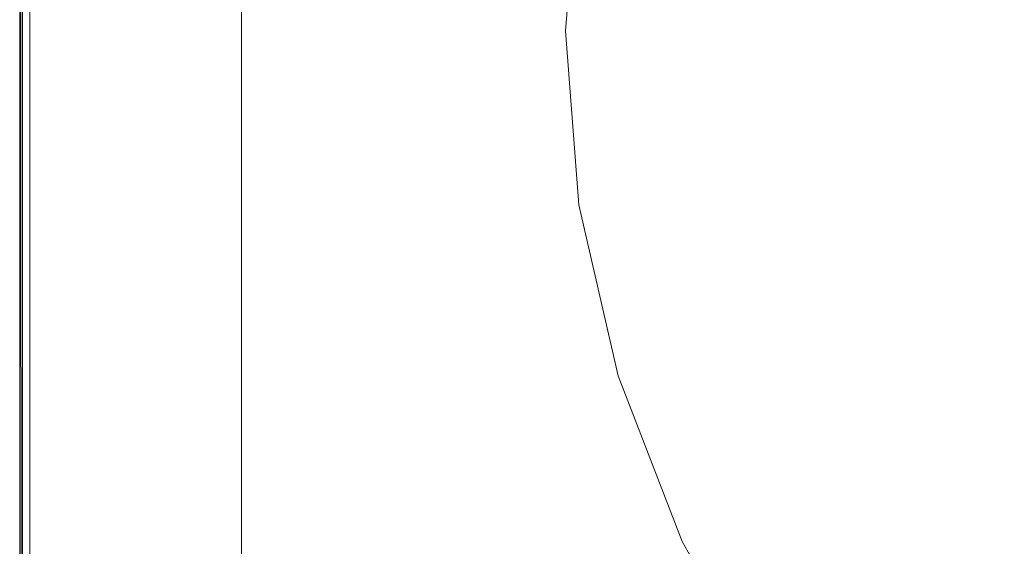
# Model space of a CAD drawing. Extents: x -872 to 823, y -791 to -46.
# Drawn here: x -872 to -667, y -525 to -416 of the extents above; entities that cross this region are included whole.
import ezdxf

# ---------------------------------------------------------------- set-up
doc = ezdxf.new("R2010")
doc.units = 0
doc.header["$LTSCALE"] = 500
doc.header["$MEASUREMENT"] = 0
doc.layers.add('AVITA_CERAMIKA', color=7, linetype='Continuous')

msp = doc.modelspace()

# ---------------------------------------------------------------- linework, layer by layer
at = {"layer": 'AVITA_CERAMIKA', "lineweight": 0}
for points, invisible_edges in [([(-871.09, -371.35, 562.61), (-871.09, -417.94, 562.61), (-871.96, -417.92, 563.01), (-871.96, -371.28, 563.01)], 11), ([(-871.96, -371.28, 563.01), (-871.96, -417.92, 563.01), (-871.96, -417.92, 563.67), (-871.96, -371.28, 563.67)], 15), ([(-871.44, -371.32, 54.29), (-871.44, -417.93, 54.29), (-871.96, -417.92, 79.5), (-871.96, -371.28, 79.5)], 15), ([(-871.96, -371.28, 79.5), (-871.96, -417.92, 79.5), (-871.96, -417.92, 128.18), (-871.96, -371.28, 128.18)], 15), ([(-871.96, -371.28, 303.34), (-871.96, -417.92, 303.34), (-871.96, -417.92, 398.5), (-871.96, -371.28, 398.5)], 15), ([(-871.96, -371.28, 398.5), (-871.96, -417.92, 398.5), (-871.96, -417.92, 477.84), (-871.96, -371.28, 477.84)], 15), ([(-871.96, -371.28, 303.34), (-871.96, -371.28, 208.01), (-871.96, -417.92, 208.01), (-871.96, -417.92, 303.34)], 15), ([(-871.96, -371.28, 208.01), (-871.96, -371.28, 128.18), (-871.96, -417.92, 128.18), (-871.96, -417.92, 208.01)], 15), ([(-871.38, -371.32, 560.39), (-871.96, -371.28, 559.79), (-871.96, -417.92, 559.79), (-871.38, -417.93, 560.39)], 15), ([(-871.96, -371.28, 559.79), (-871.96, -371.28, 559.15), (-871.96, -417.92, 559.15), (-871.96, -417.92, 559.79)], 15), ([(-871.96, -371.28, 549.97), (-871.96, -417.92, 549.97), (-871.96, -417.92, 558.5), (-871.96, -371.28, 558.5)], 15), ([(-871.96, -371.28, 558.5), (-871.96, -417.92, 558.5), (-871.96, -417.92, 559.15), (-871.96, -371.28, 559.15)], 15), ([(-871.96, -371.28, 549.97), (-871.96, -371.28, 525.71), (-871.96, -417.92, 525.71), (-871.96, -417.92, 549.97)], 15), ([(-871.96, -371.28, 525.71), (-871.96, -371.28, 477.84), (-871.96, -417.92, 477.84), (-871.96, -417.92, 525.71)], 15), ([(-871.71, -371.3, 596.75), (-871.96, -371.28, 596.39), (-871.96, -417.92, 596.39), (-871.72, -417.92, 596.75)], 7), ([(-871.96, -371.28, 596.39), (-871.96, -371.28, 595.96), (-871.96, -417.92, 595.96), (-871.96, -417.92, 596.39)], 15), ([(-871.96, -371.28, 566.18), (-871.96, -371.28, 564.65), (-871.96, -417.92, 564.65), (-871.96, -417.92, 566.18)], 15), ([(-871.96, -371.28, 564.65), (-871.96, -371.28, 563.67), (-871.96, -417.92, 563.67), (-871.96, -417.92, 564.65)], 15), ([(-871.96, -371.28, 566.18), (-871.96, -417.92, 566.18), (-871.96, -417.92, 568.47), (-871.96, -371.28, 568.47)], 15), ([(-871.96, -371.28, 568.47), (-871.96, -417.92, 568.47), (-871.96, -417.92, 571.74), (-871.96, -371.28, 571.74)], 15), ([(-871.96, -371.28, 581.19), (-871.96, -371.28, 576.19), (-871.96, -417.92, 576.19), (-871.96, -417.92, 581.19)], 15), ([(-871.96, -371.28, 576.19), (-871.96, -371.28, 571.74), (-871.96, -417.92, 571.74), (-871.96, -417.92, 576.19)], 15), ([(-871.96, -371.28, 581.19), (-871.96, -417.92, 581.19), (-871.96, -417.92, 586.08), (-871.96, -371.28, 586.08)], 15), ([(-871.96, -371.28, 586.08), (-871.96, -417.92, 586.08), (-871.96, -417.92, 590.21), (-871.96, -371.28, 590.21)], 15), ([(-871.96, -371.28, 594.56), (-871.96, -371.28, 592.92), (-871.96, -417.92, 592.92), (-871.96, -417.92, 594.56)], 15), ([(-871.96, -371.28, 592.92), (-871.96, -371.28, 590.21), (-871.96, -417.92, 590.21), (-871.96, -417.92, 592.92)], 15), ([(-871.96, -371.28, 594.56), (-871.96, -417.92, 594.56), (-871.96, -417.92, 595.46), (-871.96, -371.28, 595.46)], 15), ([(-871.96, -371.28, 595.46), (-871.96, -417.92, 595.46), (-871.96, -417.92, 595.96), (-871.96, -371.28, 595.96)], 15), ([(-871.71, -371.3, 596.75), (-871.72, -417.92, 596.75), (-870.99, -417.92, 597.04), (-870.96, -371.37, 597.04)], 15), ([(-871.44, -371.32, 54.29), (-869.87, -371.44, 44.91), (-869.87, -417.97, 44.91), (-871.44, -417.93, 54.29)], 13), ([(-871.38, -371.32, 560.39), (-871.38, -417.93, 560.39), (-869.65, -417.98, 560.91), (-869.65, -371.46, 560.91)], 14), ([(-871.09, -371.35, 562.61), (-868.5, -371.55, 562.39), (-868.5, -418.01, 562.39), (-871.09, -417.94, 562.61)], 15), ([(-870.96, -371.37, 597.04), (-870.99, -417.92, 597.04), (-869.54, -417.92, 597.24), (-869.46, -371.51, 597.24)], 15), ([(-869.87, -371.44, 44.91), (-866.74, -371.68, 43.68), (-866.74, -418.05, 43.68), (-869.87, -417.97, 44.91)], 15), ([(-869.65, -371.46, 560.91), (-869.65, -417.98, 560.91), (-866.19, -418.07, 561.3), (-866.19, -371.73, 561.3)], 15), ([(-866.96, -371.75, 597.37), (-869.46, -371.51, 597.24), (-869.54, -417.92, 597.24), (-867.12, -417.92, 597.37)], 15), ([(-868.5, -371.55, 562.39), (-863.31, -371.95, 562.29), (-863.31, -418.14, 562.29), (-868.5, -418.01, 562.39)], 15), ([(-862.84, -372.14, 597.43), (-866.96, -371.75, 597.37), (-867.12, -417.92, 597.37), (-863.15, -417.92, 597.43)], 15), ([(-861.51, -372.09, 42.94), (-861.51, -418.19, 42.94), (-866.74, -418.05, 43.68), (-866.74, -371.68, 43.68)], 15), ([(-860.43, -372.17, 561.54), (-866.19, -371.73, 561.3), (-866.19, -418.07, 561.3), (-860.43, -418.22, 561.54)], 15), ([(-854.67, -372.62, 562.23), (-854.67, -418.37, 562.23), (-863.31, -418.14, 562.29), (-863.31, -371.95, 562.29)], 15), ([(-862.84, -372.14, 597.43), (-863.15, -417.92, 597.43), (-857.02, -417.92, 597.45), (-856.51, -372.74, 597.45)], 15), ([(-851.62, -372.86, 42.57), (-851.62, -418.45, 42.57), (-861.51, -418.19, 42.94), (-861.51, -372.09, 42.94)], 15), ([(-853.23, -372.73, 561.67), (-860.43, -372.17, 561.54), (-860.43, -418.22, 561.54), (-853.23, -418.41, 561.67)], 15), ([(-856.51, -372.74, 597.45), (-857.02, -417.92, 597.45), (-848.16, -417.92, 597.45), (-847.35, -373.6, 597.45)], 15), ([(-844.58, -373.4, 562.19), (-844.58, -418.63, 562.19), (-854.67, -418.37, 562.23), (-854.67, -372.62, 562.23)], 15), ([(-853.23, -372.73, 561.67), (-853.23, -418.41, 561.67), (-845.44, -418.61, 561.73), (-845.44, -373.33, 561.73)], 15), ([(-851.62, -372.86, 42.57), (-834.46, -374.19, 42.45), (-834.46, -418.89, 42.45), (-851.62, -418.45, 42.57)], 15), ([(-834.75, -374.79, 597.45), (-847.35, -373.6, 597.45), (-848.16, -417.92, 597.45), (-835.98, -417.92, 597.45)], 15), ([(-845.44, -373.33, 561.73), (-845.44, -418.61, 561.73), (-837.95, -418.8, 561.78), (-837.95, -373.91, 561.78)], 15), ([(-844.58, -373.4, 562.19), (-835.07, -374.14, 562.15), (-835.07, -418.88, 562.15), (-844.58, -418.63, 562.19)], 15), ([(-831.61, -374.41, 561.85), (-837.95, -373.91, 561.78), (-837.95, -418.8, 561.78), (-831.61, -418.97, 561.85)], 15), ([(-835.07, -374.14, 562.15), (-828.15, -374.67, 562.11), (-828.15, -419.06, 562.11), (-835.07, -418.88, 562.15)], 15), ([(-834.46, -374.19, 42.45), (-807.47, -376.28, 42.45), (-807.47, -419.59, 42.45), (-834.46, -418.89, 42.45)], 15), ([(-820.64, -376.12, 597.43), (-834.75, -374.79, 597.45), (-835.98, -417.92, 597.45), (-822.34, -417.92, 597.43)], 15), ([(-827.29, -374.74, 561.94), (-831.61, -374.41, 561.85), (-831.61, -418.97, 561.85), (-827.29, -419.08, 561.94)], 15), ([(-825.85, -374.85, 562.03), (-825.85, -419.12, 562.03), (-828.15, -419.06, 562.11), (-828.15, -374.67, 562.11)], 15), ([(-827.29, -374.74, 561.94), (-827.29, -419.08, 561.94), (-825.85, -419.12, 562.03), (-825.85, -374.85, 562.03)], 11), ([(-820.64, -376.12, 597.43), (-822.34, -417.92, 597.43), (-809.11, -417.92, 597.39), (-806.96, -377.41, 597.39)], 15), ([(-768.05, -379.33, 42.45), (-768.05, -420.62, 42.45), (-807.47, -419.59, 42.45), (-807.47, -376.28, 42.45)], 15), ([(-806.96, -377.41, 597.39), (-809.11, -417.92, 597.39), (-798.17, -417.92, 597.3), (-795.65, -378.48, 597.3)], 15), ([(-788.65, -379.13, 597.14), (-795.65, -378.48, 597.3), (-798.17, -417.92, 597.3), (-791.39, -417.92, 597.14)], 15), ([(-784.55, -379.51, 596.8), (-788.65, -379.13, 597.14), (-791.39, -417.92, 597.14), (-787.4, -417.92, 596.8)], 15), ([(-784.55, -379.51, 596.8), (-787.4, -417.92, 596.8), (-784.83, -417.92, 596.13), (-781.96, -379.73, 596.13)], 15), ([(-781.96, -379.73, 596.13), (-784.83, -417.92, 596.13), (-782.32, -417.92, 595), (-779.45, -379.93, 595)], 15), ([(-775.65, -380.23, 593.28), (-779.45, -379.93, 595), (-782.32, -417.92, 595), (-778.49, -417.92, 593.28)], 15), ([(-771.16, -380.58, 591.25), (-775.65, -380.23, 593.28), (-778.49, -417.92, 593.28), (-773.99, -417.92, 591.25)], 15), ([(-711.28, -383.62, 42.45), (-714.5, -421.57, 42.45), (-768.05, -420.62, 42.45), (-768.05, -379.33, 42.45)], 15), ([(-771.16, -380.58, 591.25), (-773.99, -417.92, 591.25), (-769.44, -417.92, 589.21), (-766.62, -380.94, 589.21)], 15), ([(-766.62, -380.94, 589.21), (-769.44, -417.92, 589.21), (-765.46, -417.92, 587.42), (-762.66, -381.25, 587.42)], 15), ([(-759.9, -381.47, 586.17), (-762.66, -381.25, 587.42), (-765.46, -417.92, 587.42), (-762.69, -417.92, 586.17)], 15), ([(-758.04, -381.62, 585.25), (-759.9, -381.47, 586.17), (-762.69, -417.92, 586.17), (-760.82, -417.92, 585.25)], 15), ([(-758.04, -381.62, 585.25), (-760.82, -417.92, 585.25), (-759.54, -417.92, 584.42), (-756.77, -381.71, 584.42)], 15), ([(-756.77, -381.71, 584.42), (-759.54, -417.92, 584.42), (-758.56, -417.92, 583.48), (-755.78, -381.77, 583.48)], 15), ([(-754.78, -381.83, 582.19), (-755.78, -381.77, 583.48), (-758.56, -417.92, 583.48), (-757.55, -417.92, 582.19)], 13), ([(-750.32, -382.04, 574.59), (-754.78, -381.83, 582.19), (-757.55, -417.92, 582.19), (-753.07, -417.92, 574.59)], 15), ([(-750.32, -382.04, 574.59), (-753.07, -417.92, 574.59), (-741.66, -417.92, 554.72), (-738.95, -382.57, 554.72)], 15), ([(-738.95, -382.57, 554.72), (-741.66, -417.92, 554.72), (-719.85, -417.92, 516.61), (-717.23, -383.57, 516.61)], 15), ([(-681.71, -385.21, 454.31), (-717.23, -383.57, 516.61), (-719.85, -417.92, 516.61), (-684.2, -417.92, 454.31)], 15), ([(-711.28, -383.62, 42.45), (-632.2, -389.4, 42.45), (-645.09, -422.05, 42.45), (-714.5, -421.57, 42.45)], 15), ([(-639.29, -387.17, 379.88), (-681.71, -385.21, 454.31), (-684.2, -417.92, 454.31), (-641.62, -417.92, 379.88)], 15), ([(-871.09, -464.54, 562.61), (-871.96, -464.56, 563.01), (-871.96, -417.92, 563.01), (-871.09, -417.94, 562.61)], 13), ([(-871.96, -464.56, 563.01), (-871.96, -464.56, 563.67), (-871.96, -417.92, 563.67), (-871.96, -417.92, 563.01)], 15), ([(-871.44, -464.55, 54.29), (-871.96, -464.56, 79.5), (-871.96, -417.92, 79.5), (-871.44, -417.93, 54.29)], 15), ([(-871.96, -464.56, 79.5), (-871.96, -464.56, 128.18), (-871.96, -417.92, 128.18), (-871.96, -417.92, 79.5)], 15), ([(-871.96, -464.56, 303.34), (-871.96, -464.56, 398.5), (-871.96, -417.92, 398.5), (-871.96, -417.92, 303.34)], 15), ([(-871.96, -464.56, 398.5), (-871.96, -464.56, 477.84), (-871.96, -417.92, 477.84), (-871.96, -417.92, 398.5)], 15), ([(-871.96, -464.56, 303.34), (-871.96, -417.92, 303.34), (-871.96, -417.92, 208.01), (-871.96, -464.56, 208.01)], 15), ([(-871.96, -464.56, 208.01), (-871.96, -417.92, 208.01), (-871.96, -417.92, 128.18), (-871.96, -464.56, 128.18)], 15), ([(-871.38, -464.55, 560.39), (-871.38, -417.93, 560.39), (-871.96, -417.92, 559.79), (-871.96, -464.56, 559.79)], 15), ([(-871.96, -464.56, 559.79), (-871.96, -417.92, 559.79), (-871.96, -417.92, 559.15), (-871.96, -464.56, 559.15)], 15), ([(-871.96, -464.56, 549.97), (-871.96, -464.56, 558.5), (-871.96, -417.92, 558.5), (-871.96, -417.92, 549.97)], 15), ([(-871.96, -464.56, 558.5), (-871.96, -464.56, 559.15), (-871.96, -417.92, 559.15), (-871.96, -417.92, 558.5)], 15), ([(-871.96, -464.56, 549.97), (-871.96, -417.92, 549.97), (-871.96, -417.92, 525.71), (-871.96, -464.56, 525.71)], 15), ([(-871.96, -464.56, 525.71), (-871.96, -417.92, 525.71), (-871.96, -417.92, 477.84), (-871.96, -464.56, 477.84)], 15), ([(-871.71, -464.54, 596.75), (-871.72, -417.92, 596.75), (-871.96, -417.92, 596.39), (-871.96, -464.56, 596.39)], 15), ([(-871.96, -464.56, 596.39), (-871.96, -417.92, 596.39), (-871.96, -417.92, 595.96), (-871.96, -464.56, 595.96)], 15), ([(-871.96, -464.56, 566.18), (-871.96, -464.56, 568.47), (-871.96, -417.92, 568.47), (-871.96, -417.92, 566.18)], 15), ([(-871.96, -464.56, 568.47), (-871.96, -464.56, 571.74), (-871.96, -417.92, 571.74), (-871.96, -417.92, 568.47)], 15), ([(-871.96, -464.56, 566.18), (-871.96, -417.92, 566.18), (-871.96, -417.92, 564.65), (-871.96, -464.56, 564.65)], 15), ([(-871.96, -464.56, 564.65), (-871.96, -417.92, 564.65), (-871.96, -417.92, 563.67), (-871.96, -464.56, 563.67)], 15), ([(-871.96, -464.56, 581.19), (-871.96, -464.56, 586.08), (-871.96, -417.92, 586.08), (-871.96, -417.92, 581.19)], 15), ([(-871.96, -464.56, 586.08), (-871.96, -464.56, 590.21), (-871.96, -417.92, 590.21), (-871.96, -417.92, 586.08)], 15), ([(-871.96, -464.56, 581.19), (-871.96, -417.92, 581.19), (-871.96, -417.92, 576.19), (-871.96, -464.56, 576.19)], 15), ([(-871.96, -464.56, 576.19), (-871.96, -417.92, 576.19), (-871.96, -417.92, 571.74), (-871.96, -464.56, 571.74)], 15), ([(-871.96, -464.56, 594.56), (-871.96, -464.56, 595.46), (-871.96, -417.92, 595.46), (-871.96, -417.92, 594.56)], 15), ([(-871.96, -464.56, 595.46), (-871.96, -464.56, 595.96), (-871.96, -417.92, 595.96), (-871.96, -417.92, 595.46)], 15), ([(-871.96, -464.56, 594.56), (-871.96, -417.92, 594.56), (-871.96, -417.92, 592.92), (-871.96, -464.56, 592.92)], 15), ([(-871.96, -464.56, 592.92), (-871.96, -417.92, 592.92), (-871.96, -417.92, 590.21), (-871.96, -464.56, 590.21)], 15), ([(-871.71, -464.54, 596.75), (-870.96, -464.47, 597.04), (-870.99, -417.92, 597.04), (-871.72, -417.92, 596.75)], 7), ([(-871.44, -464.55, 54.29), (-871.44, -417.93, 54.29), (-869.87, -417.97, 44.91), (-869.87, -464.51, 44.91)], 11), ([(-871.38, -464.55, 560.39), (-869.65, -464.5, 560.91), (-869.65, -417.98, 560.91), (-871.38, -417.93, 560.39)], 7), ([(-871.09, -464.54, 562.61), (-871.09, -417.94, 562.61), (-868.5, -418.01, 562.39), (-868.5, -464.47, 562.39)], 15), ([(-870.96, -464.47, 597.04), (-869.46, -464.32, 597.24), (-869.54, -417.92, 597.24), (-870.99, -417.92, 597.04)], 15), ([(-869.87, -464.51, 44.91), (-869.87, -417.97, 44.91), (-866.74, -418.05, 43.68), (-866.74, -464.43, 43.68)], 15), ([(-869.65, -464.5, 560.91), (-866.19, -464.41, 561.3), (-866.19, -418.07, 561.3), (-869.65, -417.98, 560.91)], 15), ([(-866.96, -464.09, 597.37), (-867.12, -417.92, 597.37), (-869.54, -417.92, 597.24), (-869.46, -464.32, 597.24)], 15), ([(-868.5, -464.47, 562.39), (-868.5, -418.01, 562.39), (-863.31, -418.14, 562.29), (-863.31, -464.34, 562.29)], 15), ([(-862.84, -463.7, 597.43), (-863.15, -417.92, 597.43), (-867.12, -417.92, 597.37), (-866.96, -464.09, 597.37)], 15), ([(-861.51, -464.29, 42.94), (-866.74, -464.43, 43.68), (-866.74, -418.05, 43.68), (-861.51, -418.19, 42.94)], 15), ([(-860.43, -464.26, 561.54), (-860.43, -418.22, 561.54), (-866.19, -418.07, 561.3), (-866.19, -464.41, 561.3)], 15), ([(-854.67, -464.12, 562.23), (-863.31, -464.34, 562.29), (-863.31, -418.14, 562.29), (-854.67, -418.37, 562.23)], 15), ([(-862.84, -463.7, 597.43), (-856.51, -463.1, 597.45), (-857.02, -417.92, 597.45), (-863.15, -417.92, 597.43)], 15), ([(-851.62, -464.04, 42.57), (-861.51, -464.29, 42.94), (-861.51, -418.19, 42.94), (-851.62, -418.45, 42.57)], 15), ([(-853.23, -464.08, 561.67), (-853.23, -418.41, 561.67), (-860.43, -418.22, 561.54), (-860.43, -464.26, 561.54)], 15), ([(-856.51, -463.1, 597.45), (-847.35, -462.24, 597.45), (-848.16, -417.92, 597.45), (-857.02, -417.92, 597.45)], 15), ([(-844.58, -463.86, 562.19), (-854.67, -464.12, 562.23), (-854.67, -418.37, 562.23), (-844.58, -418.63, 562.19)], 15), ([(-853.23, -464.08, 561.67), (-845.44, -463.88, 561.73), (-845.44, -418.61, 561.73), (-853.23, -418.41, 561.67)], 15), ([(-851.62, -464.04, 42.57), (-851.62, -418.45, 42.57), (-834.46, -418.89, 42.45), (-834.46, -463.6, 42.45)], 15), ([(-834.75, -461.05, 597.45), (-835.98, -417.92, 597.45), (-848.16, -417.92, 597.45), (-847.35, -462.24, 597.45)], 15), ([(-845.44, -463.88, 561.73), (-837.95, -463.69, 561.78), (-837.95, -418.8, 561.78), (-845.44, -418.61, 561.73)], 15), ([(-844.58, -463.86, 562.19), (-844.58, -418.63, 562.19), (-835.07, -418.88, 562.15), (-835.07, -463.62, 562.15)], 15), ([(-831.61, -463.53, 561.85), (-831.61, -418.97, 561.85), (-837.95, -418.8, 561.78), (-837.95, -463.69, 561.78)], 15), ([(-820.64, -459.71, 597.43), (-822.34, -417.92, 597.43), (-835.98, -417.92, 597.45), (-834.75, -461.05, 597.45)], 15), ([(-835.07, -463.62, 562.15), (-835.07, -418.88, 562.15), (-828.15, -419.06, 562.11), (-828.15, -463.44, 562.11)], 15), ([(-834.46, -463.6, 42.45), (-834.46, -418.89, 42.45), (-807.47, -419.59, 42.45), (-807.47, -462.91, 42.45)], 15), ([(-827.29, -463.42, 561.94), (-827.29, -419.08, 561.94), (-831.61, -418.97, 561.85), (-831.61, -463.53, 561.85)], 15), ([(-825.85, -463.38, 562.03), (-828.15, -463.44, 562.11), (-828.15, -419.06, 562.11), (-825.85, -419.12, 562.03)], 15), ([(-827.29, -463.42, 561.94), (-825.85, -463.38, 562.03), (-825.85, -419.12, 562.03), (-827.29, -419.08, 561.94)], 13), ([(-820.64, -459.71, 597.43), (-806.96, -458.42, 597.39), (-809.11, -417.92, 597.39), (-822.34, -417.92, 597.43)], 15), ([(-806.96, -458.42, 597.39), (-795.65, -457.36, 597.3), (-798.17, -417.92, 597.3), (-809.11, -417.92, 597.39)], 15), ([(-788.65, -456.7, 597.14), (-791.39, -417.92, 597.14), (-798.17, -417.92, 597.3), (-795.65, -457.36, 597.3)], 15), ([(-784.55, -456.33, 596.8), (-787.4, -417.92, 596.8), (-791.39, -417.92, 597.14), (-788.65, -456.7, 597.14)], 15), ([(-784.55, -456.33, 596.8), (-781.96, -456.11, 596.13), (-784.83, -417.92, 596.13), (-787.4, -417.92, 596.8)], 15), ([(-781.96, -456.11, 596.13), (-779.45, -455.91, 595), (-782.32, -417.92, 595), (-784.83, -417.92, 596.13)], 15), ([(-775.65, -455.61, 593.28), (-778.49, -417.92, 593.28), (-782.32, -417.92, 595), (-779.45, -455.91, 595)], 15), ([(-771.16, -455.26, 591.25), (-773.99, -417.92, 591.25), (-778.49, -417.92, 593.28), (-775.65, -455.61, 593.28)], 15), ([(-771.16, -455.26, 591.25), (-766.62, -454.9, 589.21), (-769.44, -417.92, 589.21), (-773.99, -417.92, 591.25)], 15), ([(-766.62, -454.9, 589.21), (-762.66, -454.59, 587.42), (-765.46, -417.92, 587.42), (-769.44, -417.92, 589.21)], 15), ([(-759.9, -454.37, 586.17), (-762.69, -417.92, 586.17), (-765.46, -417.92, 587.42), (-762.66, -454.59, 587.42)], 15), ([(-758.04, -454.22, 585.25), (-760.82, -417.92, 585.25), (-762.69, -417.92, 586.17), (-759.9, -454.37, 586.17)], 15), ([(-758.04, -454.22, 585.25), (-756.77, -454.13, 584.42), (-759.54, -417.92, 584.42), (-760.82, -417.92, 585.25)], 15), ([(-756.77, -454.13, 584.42), (-755.78, -454.06, 583.48), (-758.56, -417.92, 583.48), (-759.54, -417.92, 584.42)], 15), ([(-754.78, -454.01, 582.19), (-757.55, -417.92, 582.19), (-758.56, -417.92, 583.48), (-755.78, -454.06, 583.48)], 11), ([(-750.32, -453.79, 574.59), (-753.07, -417.92, 574.59), (-757.55, -417.92, 582.19), (-754.78, -454.01, 582.19)], 15), ([(-750.32, -453.79, 574.59), (-738.95, -453.27, 554.72), (-741.66, -417.92, 554.72), (-753.07, -417.92, 574.59)], 15), ([(-738.95, -453.27, 554.72), (-717.23, -452.26, 516.61), (-719.85, -417.92, 516.61), (-741.66, -417.92, 554.72)], 15), ([(-681.71, -450.63, 454.31), (-684.2, -417.92, 454.31), (-719.85, -417.92, 516.61), (-717.23, -452.26, 516.61)], 15), ([(-639.29, -448.67, 379.88), (-641.62, -417.92, 379.88), (-684.2, -417.92, 454.31), (-681.71, -450.63, 454.31)], 15), ([(-768.05, -461.9, 42.45), (-807.47, -462.91, 42.45), (-807.47, -419.59, 42.45), (-768.05, -420.62, 42.45)], 15), ([(-711.28, -459.47, 42.45), (-768.05, -461.9, 42.45), (-768.05, -420.62, 42.45), (-714.5, -421.57, 42.45)], 15), ([(-711.28, -459.47, 42.45), (-714.5, -421.57, 42.45), (-645.09, -422.05, 42.45), (-632.2, -454.53, 42.45)], 15), ([(-632.45, -478.9, 379.88), (-639.29, -448.67, 379.88), (-681.71, -450.63, 454.31), (-674.4, -482.78, 454.31)], 15), ([(-674.4, -482.78, 454.31), (-681.71, -450.63, 454.31), (-717.23, -452.26, 516.61), (-709.52, -486.04, 516.61)], 15), ([(-748.62, -489.73, 584.42), (-747.65, -489.6, 583.48), (-755.78, -454.06, 583.48), (-756.77, -454.13, 584.42)], 15), ([(-746.66, -489.49, 582.19), (-754.78, -454.01, 582.19), (-755.78, -454.06, 583.48), (-747.65, -489.6, 583.48)], 11), ([(-742.25, -489.07, 574.59), (-750.32, -453.79, 574.59), (-754.78, -454.01, 582.19), (-746.66, -489.49, 582.19)], 15), ([(-742.25, -489.07, 574.59), (-731, -488.02, 554.72), (-738.95, -453.27, 554.72), (-750.32, -453.79, 574.59)], 15), ([(-731, -488.02, 554.72), (-709.52, -486.04, 516.61), (-717.23, -452.26, 516.61), (-738.95, -453.27, 554.72)], 15), ([(-776.22, -494.11, 596.8), (-773.53, -493.66, 596.13), (-781.96, -456.11, 596.13), (-784.55, -456.33, 596.8)], 15), ([(-773.53, -493.66, 596.13), (-771.06, -493.26, 595), (-779.45, -455.91, 595), (-781.96, -456.11, 596.13)], 15), ([(-767.3, -492.67, 593.28), (-775.65, -455.61, 593.28), (-779.45, -455.91, 595), (-771.06, -493.26, 595)], 15), ([(-762.86, -491.97, 591.25), (-771.16, -455.26, 591.25), (-775.65, -455.61, 593.28), (-767.3, -492.67, 593.28)], 15), ([(-762.86, -491.97, 591.25), (-758.37, -491.26, 589.21), (-766.62, -454.9, 589.21), (-771.16, -455.26, 591.25)], 15), ([(-758.37, -491.26, 589.21), (-754.45, -490.64, 587.42), (-762.66, -454.59, 587.42), (-766.62, -454.9, 589.21)], 15), ([(-751.72, -490.21, 586.17), (-759.9, -454.37, 586.17), (-762.66, -454.59, 587.42), (-754.45, -490.64, 587.42)], 15), ([(-749.88, -489.92, 585.25), (-758.04, -454.22, 585.25), (-759.9, -454.37, 586.17), (-751.72, -490.21, 586.17)], 15), ([(-749.88, -489.92, 585.25), (-748.62, -489.73, 584.42), (-756.77, -454.13, 584.42), (-758.04, -454.22, 585.25)], 15), ([(-708.05, -497.66, 42.45), (-711.28, -459.47, 42.45), (-632.2, -454.53, 42.45), (-619.32, -488.37, 42.45)], 15), ([(-800.66, -498.45, 597.39), (-788.28, -496.24, 597.3), (-795.65, -457.36, 597.3), (-806.96, -458.42, 597.39)], 15), ([(-780.64, -494.88, 597.14), (-788.65, -456.7, 597.14), (-795.65, -457.36, 597.3), (-788.28, -496.24, 597.3)], 15), ([(-776.22, -494.11, 596.8), (-784.55, -456.33, 596.8), (-788.65, -456.7, 597.14), (-780.64, -494.88, 597.14)], 15), ([(-815.66, -501.13, 597.43), (-820.64, -459.71, 597.43), (-834.75, -461.05, 597.45), (-831.13, -503.89, 597.45)], 15), ([(-815.66, -501.13, 597.43), (-800.66, -498.45, 597.39), (-806.96, -458.42, 597.39), (-820.64, -459.71, 597.43)], 15), ([(-708.05, -497.66, 42.45), (-768.05, -503.11, 42.45), (-768.05, -461.9, 42.45), (-711.28, -459.47, 42.45)], 15), ([(-855.01, -508.14, 597.45), (-844.96, -506.36, 597.45), (-847.35, -462.24, 597.45), (-856.51, -463.1, 597.45)], 15), ([(-831.13, -503.89, 597.45), (-834.75, -461.05, 597.45), (-847.35, -462.24, 597.45), (-844.96, -506.36, 597.45)], 15), ([(-768.05, -503.11, 42.45), (-807.47, -506.14, 42.45), (-807.47, -462.91, 42.45), (-768.05, -461.9, 42.45)], 15), ([(-866.47, -510.16, 597.37), (-866.96, -464.09, 597.37), (-869.46, -464.32, 597.24), (-869.21, -510.64, 597.24)], 15), ([(-861.96, -509.37, 597.43), (-862.84, -463.7, 597.43), (-866.96, -464.09, 597.37), (-866.47, -510.16, 597.37)], 15), ([(-861.51, -510.31, 42.94), (-866.74, -510.71, 43.68), (-866.74, -464.43, 43.68), (-861.51, -464.29, 42.94)], 15), ([(-860.55, -509.69, 561.54), (-860.43, -464.26, 561.54), (-866.19, -464.41, 561.3), (-866.25, -510.4, 561.3)], 15), ([(-854.85, -509.28, 562.23), (-863.4, -510.2, 562.29), (-863.31, -464.34, 562.29), (-854.67, -464.12, 562.23)], 15), ([(-861.96, -509.37, 597.43), (-855.01, -508.14, 597.45), (-856.51, -463.1, 597.45), (-862.84, -463.7, 597.43)], 15), ([(-851.62, -509.55, 42.57), (-861.51, -510.31, 42.94), (-861.51, -464.29, 42.94), (-851.62, -464.04, 42.57)], 15), ([(-853.4, -509.2, 561.67), (-853.23, -464.08, 561.67), (-860.43, -464.26, 561.54), (-860.55, -509.69, 561.54)], 15), ([(-844.81, -508.57, 562.19), (-854.85, -509.28, 562.23), (-854.67, -464.12, 562.23), (-844.58, -463.86, 562.19)], 15), ([(-853.4, -509.2, 561.67), (-845.64, -509.42, 561.73), (-845.44, -463.88, 561.73), (-853.23, -464.08, 561.67)], 15), ([(-851.62, -509.55, 42.57), (-851.62, -464.04, 42.57), (-834.46, -463.6, 42.45), (-834.46, -508.23, 42.45)], 15), ([(-845.64, -509.42, 561.73), (-838.13, -509.56, 561.77), (-837.95, -463.69, 561.78), (-845.44, -463.88, 561.73)], 15), ([(-844.81, -508.57, 562.19), (-844.58, -463.86, 562.19), (-835.07, -463.62, 562.15), (-835.24, -508.63, 562.16)], 15), ([(-831.71, -508.82, 561.85), (-831.61, -463.53, 561.85), (-837.95, -463.69, 561.78), (-838.13, -509.56, 561.77)], 15), ([(-835.24, -508.63, 562.16), (-835.07, -463.62, 562.15), (-828.15, -463.44, 562.11), (-828.22, -508.79, 562.11)], 15), ([(-834.46, -508.23, 42.45), (-834.46, -463.6, 42.45), (-807.47, -462.91, 42.45), (-807.47, -506.14, 42.45)], 15), ([(-827.32, -508.12, 561.94), (-827.29, -463.42, 561.94), (-831.61, -463.53, 561.85), (-831.71, -508.82, 561.85)], 15), ([(-825.87, -508.36, 562.03), (-828.22, -508.79, 562.11), (-828.15, -463.44, 562.11), (-825.85, -463.38, 562.03)], 15), ([(-827.32, -508.12, 561.94), (-825.87, -508.36, 562.03), (-825.85, -463.38, 562.03), (-827.29, -463.42, 561.94)], 13), ([(-871.1, -511.02, 562.61), (-871.96, -511.11, 563.01), (-871.96, -464.56, 563.01), (-871.09, -464.54, 562.61)], 13), ([(-871.68, -511.07, 596.75), (-871.71, -464.54, 596.75), (-871.96, -464.56, 596.39), (-871.96, -511.11, 596.39)], 15), ([(-871.44, -511.07, 54.29), (-871.96, -511.11, 79.5), (-871.96, -464.56, 79.5), (-871.44, -464.55, 54.29)], 15), ([(-871.39, -511.04, 560.39), (-871.38, -464.55, 560.39), (-871.96, -464.56, 559.79), (-871.96, -511.11, 559.79)], 15), ([(-871.96, -511.11, 563.01), (-871.96, -511.11, 563.67), (-871.96, -464.56, 563.67), (-871.96, -464.56, 563.01)], 15), ([(-871.96, -511.11, 79.5), (-871.96, -511.11, 128.18), (-871.96, -464.56, 128.18), (-871.96, -464.56, 79.5)], 15), ([(-871.96, -511.11, 303.34), (-871.96, -511.11, 398.5), (-871.96, -464.56, 398.5), (-871.96, -464.56, 303.34)], 15), ([(-871.96, -511.11, 398.5), (-871.96, -511.11, 477.84), (-871.96, -464.56, 477.84), (-871.96, -464.56, 398.5)], 15), ([(-871.96, -511.11, 303.34), (-871.96, -464.56, 303.34), (-871.96, -464.56, 208.01), (-871.96, -511.11, 208.01)], 15), ([(-871.96, -511.11, 208.01), (-871.96, -464.56, 208.01), (-871.96, -464.56, 128.18), (-871.96, -511.11, 128.18)], 15), ([(-871.96, -511.11, 559.79), (-871.96, -464.56, 559.79), (-871.96, -464.56, 559.15), (-871.96, -511.11, 559.15)], 15), ([(-871.96, -511.11, 549.97), (-871.96, -511.11, 558.5), (-871.96, -464.56, 558.5), (-871.96, -464.56, 549.97)], 15), ([(-871.96, -511.11, 558.5), (-871.96, -511.11, 559.15), (-871.96, -464.56, 559.15), (-871.96, -464.56, 558.5)], 15), ([(-871.96, -511.11, 549.97), (-871.96, -464.56, 549.97), (-871.96, -464.56, 525.71), (-871.96, -511.11, 525.71)], 15), ([(-871.96, -511.11, 525.71), (-871.96, -464.56, 525.71), (-871.96, -464.56, 477.84), (-871.96, -511.11, 477.84)], 15), ([(-871.96, -511.11, 596.39), (-871.96, -464.56, 596.39), (-871.96, -464.56, 595.96), (-871.96, -511.11, 595.96)], 15), ([(-871.96, -511.11, 566.18), (-871.96, -511.11, 568.47), (-871.96, -464.56, 568.47), (-871.96, -464.56, 566.18)], 15), ([(-871.96, -511.11, 568.47), (-871.96, -511.11, 571.74), (-871.96, -464.56, 571.74), (-871.96, -464.56, 568.47)], 15), ([(-871.96, -511.11, 566.18), (-871.96, -464.56, 566.18), (-871.96, -464.56, 564.65), (-871.96, -511.11, 564.65)], 15), ([(-871.96, -511.11, 564.65), (-871.96, -464.56, 564.65), (-871.96, -464.56, 563.67), (-871.96, -511.11, 563.67)], 15), ([(-871.96, -511.11, 581.19), (-871.96, -511.11, 586.08), (-871.96, -464.56, 586.08), (-871.96, -464.56, 581.19)], 15), ([(-871.96, -511.11, 586.08), (-871.96, -511.11, 590.21), (-871.96, -464.56, 590.21), (-871.96, -464.56, 586.08)], 15), ([(-871.96, -511.11, 581.19), (-871.96, -464.56, 581.19), (-871.96, -464.56, 576.19), (-871.96, -511.11, 576.19)], 15), ([(-871.96, -511.11, 576.19), (-871.96, -464.56, 576.19), (-871.96, -464.56, 571.74), (-871.96, -511.11, 571.74)], 15), ([(-871.96, -511.11, 594.56), (-871.96, -511.11, 595.46), (-871.96, -464.56, 595.46), (-871.96, -464.56, 594.56)], 15), ([(-871.96, -511.11, 595.46), (-871.96, -511.11, 595.96), (-871.96, -464.56, 595.96), (-871.96, -464.56, 595.46)], 15), ([(-871.96, -511.11, 594.56), (-871.96, -464.56, 594.56), (-871.96, -464.56, 592.92), (-871.96, -511.11, 592.92)], 15), ([(-871.96, -511.11, 592.92), (-871.96, -464.56, 592.92), (-871.96, -464.56, 590.21), (-871.96, -511.11, 590.21)], 15), ([(-871.68, -511.07, 596.75), (-870.86, -510.92, 597.04), (-870.96, -464.47, 597.04), (-871.71, -464.54, 596.75)], 7), ([(-871.44, -511.07, 54.29), (-871.44, -464.55, 54.29), (-869.87, -464.51, 44.91), (-869.87, -510.95, 44.91)], 11), ([(-871.39, -511.04, 560.39), (-869.68, -510.83, 560.91), (-869.65, -464.5, 560.91), (-871.38, -464.55, 560.39)], 7), ([(-871.1, -511.02, 562.61), (-871.09, -464.54, 562.61), (-868.5, -464.47, 562.39), (-868.54, -510.75, 562.39)], 15), ([(-870.86, -510.92, 597.04), (-869.21, -510.64, 597.24), (-869.46, -464.32, 597.24), (-870.96, -464.47, 597.04)], 15), ([(-869.87, -510.95, 44.91), (-869.87, -464.51, 44.91), (-866.74, -464.43, 43.68), (-866.74, -510.71, 43.68)], 15), ([(-869.68, -510.83, 560.91), (-866.25, -510.4, 561.3), (-866.19, -464.41, 561.3), (-869.65, -464.5, 560.91)], 15), ([(-868.54, -510.75, 562.39), (-868.5, -464.47, 562.39), (-863.31, -464.34, 562.29), (-863.4, -510.2, 562.29)], 15), ([(-632.45, -478.9, 379.88), (-674.4, -482.78, 454.31), (-662.44, -513.85, 454.31), (-621.26, -508.11, 379.88)], 15), ([(-674.4, -482.78, 454.31), (-709.52, -486.04, 516.61), (-696.92, -518.66, 516.61), (-662.44, -513.85, 454.31)], 15), ([(-731, -488.02, 554.72), (-718.01, -521.6, 554.72), (-696.92, -518.66, 516.61), (-709.52, -486.04, 516.61)], 15), ([(-742.25, -489.07, 574.59), (-729.04, -523.14, 574.59), (-718.01, -521.6, 554.72), (-731, -488.02, 554.72)], 15), ([(-708.05, -497.66, 42.45), (-619.32, -488.37, 42.45), (-632.2, -525.09, 42.45), (-711.28, -536.47, 42.45)], 15), ([(-758.37, -491.26, 589.21), (-744.87, -526.38, 589.21), (-741.02, -525.46, 587.42), (-754.45, -490.64, 587.42)], 15), ([(-751.72, -490.21, 586.17), (-754.45, -490.64, 587.42), (-741.02, -525.46, 587.42), (-738.34, -524.82, 586.17)], 15), ([(-749.88, -489.92, 585.25), (-751.72, -490.21, 586.17), (-738.34, -524.82, 586.17), (-736.54, -524.4, 585.25)], 15), ([(-749.88, -489.92, 585.25), (-736.54, -524.4, 585.25), (-735.3, -524.12, 584.42), (-748.62, -489.73, 584.42)], 15), ([(-748.62, -489.73, 584.42), (-735.3, -524.12, 584.42), (-734.35, -523.93, 583.48), (-747.65, -489.6, 583.48)], 15), ([(-746.66, -489.49, 582.19), (-747.65, -489.6, 583.48), (-734.35, -523.93, 583.48), (-733.38, -523.76, 582.19)], 13), ([(-742.25, -489.07, 574.59), (-746.66, -489.49, 582.19), (-733.38, -523.76, 582.19), (-729.04, -523.14, 574.59)], 15), ([(-767.3, -492.67, 593.28), (-771.06, -493.26, 595), (-757.33, -529.35, 595), (-753.63, -528.47, 593.28)], 15), ([(-762.86, -491.97, 591.25), (-767.3, -492.67, 593.28), (-753.63, -528.47, 593.28), (-749.27, -527.43, 591.25)], 15), ([(-762.86, -491.97, 591.25), (-749.27, -527.43, 591.25), (-744.87, -526.38, 589.21), (-758.37, -491.26, 589.21)], 15), ([(-780.64, -494.88, 597.14), (-788.28, -496.24, 597.3), (-776.22, -534, 597.3), (-767.52, -531.84, 597.14)], 15), ([(-776.22, -494.11, 596.8), (-780.64, -494.88, 597.14), (-767.52, -531.84, 597.14), (-762.59, -530.62, 596.8)], 15), ([(-776.22, -494.11, 596.8), (-762.59, -530.62, 596.8), (-759.75, -529.93, 596.13), (-773.53, -493.66, 596.13)], 15), ([(-773.53, -493.66, 596.13), (-759.75, -529.93, 596.13), (-757.33, -529.35, 595), (-771.06, -493.26, 595)], 15), ([(-800.66, -498.45, 597.39), (-790.36, -537.52, 597.39), (-776.22, -534, 597.3), (-788.28, -496.24, 597.3)], 15), ([(-815.66, -501.13, 597.43), (-807.51, -541.78, 597.43), (-790.36, -537.52, 597.39), (-800.66, -498.45, 597.39)], 15), ([(-708.05, -497.66, 42.45), (-711.28, -536.47, 42.45), (-768.05, -544.16, 42.45), (-768.05, -503.11, 42.45)], 15), ([(-815.66, -501.13, 597.43), (-831.13, -503.89, 597.45), (-825.22, -546.18, 597.45), (-807.51, -541.78, 597.43)], 15), ([(-768.05, -503.11, 42.45), (-768.05, -544.16, 42.45), (-807.47, -549.22, 42.45), (-807.47, -506.14, 42.45)], 15), ([(-831.13, -503.89, 597.45), (-844.96, -506.36, 597.45), (-841.05, -550.09, 597.45), (-825.22, -546.18, 597.45)], 15), ([(-855.01, -508.14, 597.45), (-852.56, -552.9, 597.45), (-841.05, -550.09, 597.45), (-844.96, -506.36, 597.45)], 15), ([(-834.46, -508.23, 42.45), (-807.47, -506.14, 42.45), (-807.47, -549.22, 42.45), (-834.46, -552.69, 42.45)], 15), ([(-854.85, -509.28, 562.23), (-855.39, -553.27, 562.23), (-863.67, -555.38, 562.29), (-863.4, -510.2, 562.29)], 15), ([(-861.96, -509.37, 597.43), (-860.51, -554.82, 597.43), (-852.56, -552.9, 597.45), (-855.01, -508.14, 597.45)], 15), ([(-853.4, -509.2, 561.67), (-860.55, -509.69, 561.54), (-860.91, -553.89, 561.54), (-853.93, -553.21, 561.67)], 15), ([(-844.81, -508.57, 562.19), (-845.5, -552.23, 562.19), (-855.39, -553.27, 562.23), (-854.85, -509.28, 562.23)], 15), ([(-853.4, -509.2, 561.67), (-853.93, -553.21, 561.67), (-846.24, -555.5, 561.73), (-845.64, -509.42, 561.73)], 15), ([(-851.62, -509.55, 42.57), (-834.46, -508.23, 42.45), (-834.46, -552.69, 42.45), (-851.62, -554.89, 42.57)], 15), ([(-844.81, -508.57, 562.19), (-835.24, -508.63, 562.16), (-835.74, -554.2, 562.16), (-845.5, -552.23, 562.19)], 15), ([(-831.71, -508.82, 561.85), (-838.13, -509.56, 561.77), (-838.66, -557.41, 561.77), (-832.02, -555.59, 561.85)], 15), ([(-835.24, -508.63, 562.16), (-828.22, -508.79, 562.11), (-828.43, -556.08, 562.12), (-835.74, -554.2, 562.16)], 15), ([(-827.32, -508.12, 561.94), (-831.71, -508.82, 561.85), (-832.02, -555.59, 561.85), (-827.41, -553.55, 561.94)], 15), ([(-825.87, -508.36, 562.03), (-825.94, -554.79, 562.04), (-828.43, -556.08, 562.12), (-828.22, -508.79, 562.11)], 15), ([(-827.32, -508.12, 561.94), (-827.41, -553.55, 561.94), (-825.94, -554.79, 562.04), (-825.87, -508.36, 562.03)], 11), ([(-871.1, -511.02, 562.61), (-871.13, -557.29, 562.61), (-871.96, -557.5, 563.01), (-871.96, -511.11, 563.01)], 11), ([(-871.39, -511.04, 560.39), (-871.96, -511.11, 559.79), (-871.96, -557.5, 559.79), (-871.41, -557.32, 560.39)], 15), ([(-871.44, -511.07, 54.29), (-871.44, -557.43, 54.29), (-871.96, -557.5, 79.5), (-871.96, -511.11, 79.5)], 15), ([(-871.68, -511.07, 596.75), (-871.96, -511.11, 596.39), (-871.96, -557.5, 596.39), (-871.64, -557.43, 596.75)], 7), ([(-871.96, -511.11, 563.01), (-871.96, -557.5, 563.01), (-871.96, -557.5, 563.67), (-871.96, -511.11, 563.67)], 15), ([(-871.96, -511.11, 79.5), (-871.96, -557.5, 79.5), (-871.96, -557.5, 128.18), (-871.96, -511.11, 128.18)], 15), ([(-871.96, -511.11, 303.34), (-871.96, -557.5, 303.34), (-871.96, -557.5, 398.5), (-871.96, -511.11, 398.5)], 15), ([(-871.96, -511.11, 398.5), (-871.96, -557.5, 398.5), (-871.96, -557.5, 477.84), (-871.96, -511.11, 477.84)], 15), ([(-871.96, -511.11, 303.34), (-871.96, -511.11, 208.01), (-871.96, -557.5, 208.01), (-871.96, -557.5, 303.34)], 15), ([(-871.96, -511.11, 208.01), (-871.96, -511.11, 128.18), (-871.96, -557.5, 128.18), (-871.96, -557.5, 208.01)], 15), ([(-871.96, -511.11, 559.79), (-871.96, -511.11, 559.15), (-871.96, -557.5, 559.15), (-871.96, -557.5, 559.79)], 15), ([(-871.96, -511.11, 549.97), (-871.96, -557.5, 549.97), (-871.96, -557.5, 558.5), (-871.96, -511.11, 558.5)], 15), ([(-871.96, -511.11, 558.5), (-871.96, -557.5, 558.5), (-871.96, -557.5, 559.15), (-871.96, -511.11, 559.15)], 15), ([(-871.96, -511.11, 549.97), (-871.96, -511.11, 525.71), (-871.96, -557.5, 525.71), (-871.96, -557.5, 549.97)], 15), ([(-871.96, -511.11, 525.71), (-871.96, -511.11, 477.84), (-871.96, -557.5, 477.84), (-871.96, -557.5, 525.71)], 15), ([(-871.96, -511.11, 596.39), (-871.96, -511.11, 595.96), (-871.96, -557.5, 595.96), (-871.96, -557.5, 596.39)], 15), ([(-871.96, -511.11, 566.18), (-871.96, -511.11, 564.65), (-871.96, -557.5, 564.65), (-871.96, -557.5, 566.18)], 15), ([(-871.96, -511.11, 564.65), (-871.96, -511.11, 563.67), (-871.96, -557.5, 563.67), (-871.96, -557.5, 564.65)], 15), ([(-871.96, -511.11, 566.18), (-871.96, -557.5, 566.18), (-871.96, -557.5, 568.47), (-871.96, -511.11, 568.47)], 15), ([(-871.96, -511.11, 568.47), (-871.96, -557.5, 568.47), (-871.96, -557.5, 571.74), (-871.96, -511.11, 571.74)], 15), ([(-871.96, -511.11, 581.19), (-871.96, -511.11, 576.19), (-871.96, -557.5, 576.19), (-871.96, -557.5, 581.19)], 15), ([(-871.96, -511.11, 576.19), (-871.96, -511.11, 571.74), (-871.96, -557.5, 571.74), (-871.96, -557.5, 576.19)], 15), ([(-871.96, -511.11, 581.19), (-871.96, -557.5, 581.19), (-871.96, -557.5, 586.08), (-871.96, -511.11, 586.08)], 15), ([(-871.96, -511.11, 586.08), (-871.96, -557.5, 586.08), (-871.96, -557.5, 590.21), (-871.96, -511.11, 590.21)], 15), ([(-871.96, -511.11, 594.56), (-871.96, -511.11, 592.92), (-871.96, -557.5, 592.92), (-871.96, -557.5, 594.56)], 15), ([(-871.96, -511.11, 592.92), (-871.96, -511.11, 590.21), (-871.96, -557.5, 590.21), (-871.96, -557.5, 592.92)], 15), ([(-871.96, -511.11, 594.56), (-871.96, -557.5, 594.56), (-871.96, -557.5, 595.46), (-871.96, -511.11, 595.46)], 15), ([(-871.96, -511.11, 595.46), (-871.96, -557.5, 595.46), (-871.96, -557.5, 595.96), (-871.96, -511.11, 595.96)], 15), ([(-871.68, -511.07, 596.75), (-871.64, -557.43, 596.75), (-870.7, -557.21, 597.04), (-870.86, -510.92, 597.04)], 15), ([(-871.44, -511.07, 54.29), (-869.87, -510.95, 44.91), (-869.87, -557.23, 44.91), (-871.44, -557.43, 54.29)], 13), ([(-871.39, -511.04, 560.39), (-871.41, -557.32, 560.39), (-869.75, -556.78, 560.91), (-869.68, -510.83, 560.91)], 14), ([(-871.1, -511.02, 562.61), (-868.54, -510.75, 562.39), (-868.64, -556.65, 562.39), (-871.13, -557.29, 562.61)], 15), ([(-870.86, -510.92, 597.04), (-870.7, -557.21, 597.04), (-868.82, -556.77, 597.24), (-869.21, -510.64, 597.24)], 15), ([(-869.87, -510.95, 44.91), (-866.74, -510.71, 43.68), (-866.74, -556.83, 43.68), (-869.87, -557.23, 44.91)], 15), ([(-869.68, -510.83, 560.91), (-869.75, -556.78, 560.91), (-866.43, -555.69, 561.3), (-866.25, -510.4, 561.3)], 15), ([(-866.47, -510.16, 597.37), (-869.21, -510.64, 597.24), (-868.82, -556.77, 597.24), (-865.68, -556.04, 597.37)], 15), ([(-868.54, -510.75, 562.39), (-863.4, -510.2, 562.29), (-863.67, -555.38, 562.29), (-868.64, -556.65, 562.39)], 15), ([(-861.51, -510.31, 42.94), (-861.51, -556.16, 42.94), (-866.74, -556.83, 43.68), (-866.74, -510.71, 43.68)], 15), ([(-861.96, -509.37, 597.43), (-866.47, -510.16, 597.37), (-865.68, -556.04, 597.37), (-860.51, -554.82, 597.43)], 15), ([(-860.55, -509.69, 561.54), (-866.25, -510.4, 561.3), (-866.43, -555.69, 561.3), (-860.91, -553.89, 561.54)], 15), ([(-851.62, -509.55, 42.57), (-851.62, -554.89, 42.57), (-861.51, -556.16, 42.94), (-861.51, -510.31, 42.94)], 15), ([(-845.64, -509.42, 561.73), (-846.24, -555.5, 561.73), (-838.66, -557.41, 561.77), (-838.13, -509.56, 561.77)], 15), ([(-662.44, -513.85, 454.31), (-696.92, -518.66, 516.61), (-679.59, -549.55, 516.61), (-646, -543.27, 454.31)], 15), ([(-718.01, -521.6, 554.72), (-700.13, -553.39, 554.72), (-679.59, -549.55, 516.61), (-696.92, -518.66, 516.61)], 15), ([(-729.04, -523.14, 574.59), (-733.38, -523.76, 582.19), (-715.11, -556.22, 582.19), (-710.89, -555.41, 574.59)], 15), ([(-729.04, -523.14, 574.59), (-710.89, -555.41, 574.59), (-700.13, -553.39, 554.72), (-718.01, -521.6, 554.72)], 15), ([(-738.34, -524.82, 586.17), (-741.02, -525.46, 587.42), (-722.56, -558.44, 587.42), (-719.95, -557.61, 586.17)], 15), ([(-736.54, -524.4, 585.25), (-738.34, -524.82, 586.17), (-719.95, -557.61, 586.17), (-718.19, -557.05, 585.25)], 15), ([(-736.54, -524.4, 585.25), (-718.19, -557.05, 585.25), (-716.99, -556.69, 584.42), (-735.3, -524.12, 584.42)], 15), ([(-735.3, -524.12, 584.42), (-716.99, -556.69, 584.42), (-716.06, -556.44, 583.48), (-734.35, -523.93, 583.48)], 15), ([(-733.38, -523.76, 582.19), (-734.35, -523.93, 583.48), (-716.06, -556.44, 583.48), (-715.11, -556.22, 582.19)], 13)]:
    msp.add_3dface(points, dxfattribs=dict(at, invisible_edges=invisible_edges))

doc.saveas('drawing.dxf')
